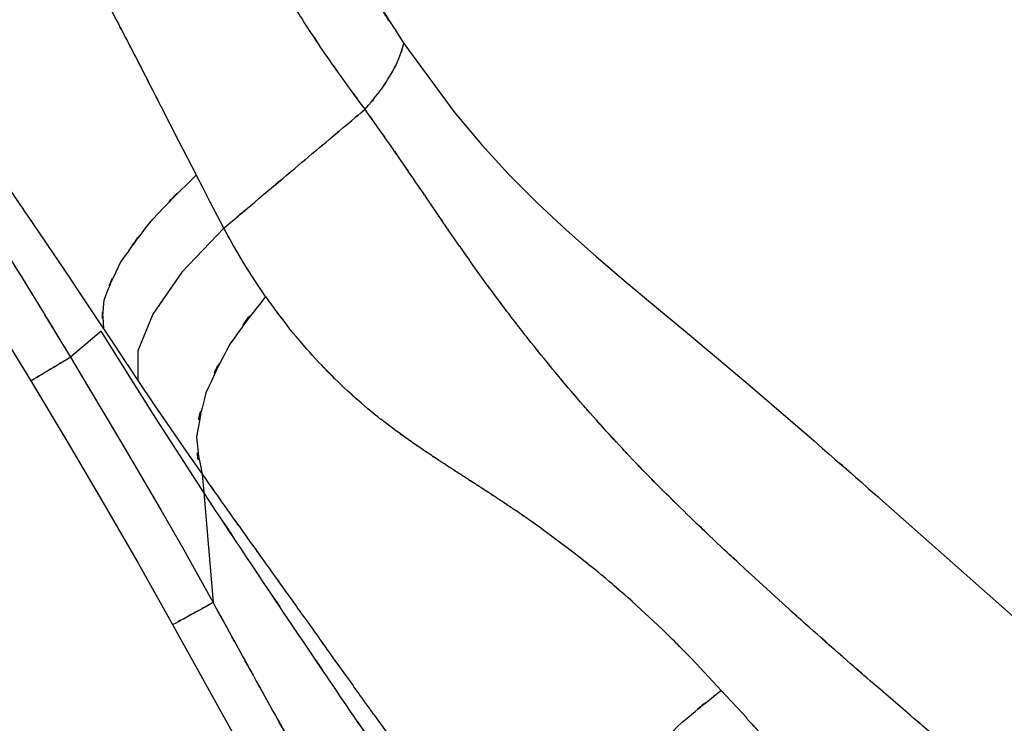
# Model space of a CAD drawing. Units: inches. Extents: x 32.5 to 119.3, y -17.4 to 78.8.
# Drawn here: x 67.8 to 75.8, y 19 to 24.7 of the extents above; entities that cross this region are included whole.
import ezdxf

# ---------------------------------------------------------------- set-up
doc = ezdxf.new("R2010")
doc.units = ezdxf.units.IN
doc.header["$MEASUREMENT"] = 0

# ---------------------------------------------------------------- blocks, each defined once
blk = doc.blocks.new('block 460')
at = {"color": 7, "lineweight": 25, "true_color": 0xffffff}
blk.add_open_spline([(70.388, 25.3925), (70.7717, 24.6892), (70.2557, 25.6214), (70.6456, 24.9264), (71.058, 24.2636), (70.5044, 25.1419), (70.9226, 24.4873)], degree=3, knots=[0, 0, 0, 0, 1, 1, 1, 2, 2, 2, 2], dxfattribs=at)
blk = doc.blocks.new('block 461')
at = {"color": 7, "lineweight": 25, "true_color": 0xffffff}
blk.add_lwpolyline([(70.924, 24.4854), (71.335, 23.9256)], dxfattribs=at)
blk = doc.blocks.new('block 462')
at = {"color": 7, "lineweight": 25, "true_color": 0xffffff}
blk.add_lwpolyline([(71.335, 23.9256), (71.5521, 23.6681)], dxfattribs=at)
blk = doc.blocks.new('block 463')
at = {"color": 7, "lineweight": 25, "true_color": 0xffffff}
blk.add_lwpolyline([(71.5521, 23.6681), (71.7753, 23.425)], dxfattribs=at)
blk = doc.blocks.new('block 464')
at = {"color": 7, "lineweight": 25, "true_color": 0xffffff}
blk.add_lwpolyline([(71.7753, 23.425), (72.0047, 23.1954)], dxfattribs=at)
blk = doc.blocks.new('block 465')
at = {"color": 7, "lineweight": 25, "true_color": 0xffffff}
blk.add_lwpolyline([(72.0047, 23.1954), (72.2393, 22.9765)], dxfattribs=at)
blk = doc.blocks.new('block 466')
at = {"color": 7, "lineweight": 25, "true_color": 0xffffff}
blk.add_lwpolyline([(72.2393, 22.9765), (72.4784, 22.7648)], dxfattribs=at)
blk = doc.blocks.new('block 467')
at = {"color": 7, "lineweight": 25, "true_color": 0xffffff}
blk.add_lwpolyline([(72.4784, 22.7648), (72.7213, 22.5572)], dxfattribs=at)
blk = doc.blocks.new('block 468')
at = {"color": 7, "lineweight": 25, "true_color": 0xffffff}
blk.add_lwpolyline([(72.7213, 22.5572), (72.9673, 22.3507)], dxfattribs=at)
blk = doc.blocks.new('block 469')
at = {"color": 7, "lineweight": 25, "true_color": 0xffffff}
blk.add_lwpolyline([(72.9673, 22.3507), (73.2164, 22.1429)], dxfattribs=at)
blk = doc.blocks.new('block 470')
at = {"color": 7, "lineweight": 25, "true_color": 0xffffff}
blk.add_lwpolyline([(73.2164, 22.1429), (73.4686, 21.9323)], dxfattribs=at)
blk = doc.blocks.new('block 471')
at = {"color": 7, "lineweight": 25, "true_color": 0xffffff}
blk.add_lwpolyline([(73.4686, 21.9323), (73.7235, 21.7175)], dxfattribs=at)
blk = doc.blocks.new('block 472')
at = {"color": 7, "lineweight": 25, "true_color": 0xffffff}
blk.add_lwpolyline([(73.7235, 21.7175), (74.2416, 21.2718)], dxfattribs=at)
blk = doc.blocks.new('block 473')
at = {"color": 7, "lineweight": 25, "true_color": 0xffffff}
blk.add_open_spline([(74.2416, 21.2718), (74.9958, 20.6123), (73.9881, 21.4949), (74.7457, 20.8305), (74.7856, 20.7952), (74.7322, 20.8422), (74.7722, 20.8069)], degree=3, knots=[0, 0, 0, 0, 1, 1, 1, 2, 2, 2, 2], dxfattribs=at)
blk = doc.blocks.new('block 474')
at = {"color": 7, "lineweight": 25, "true_color": 0xffffff}
blk.add_lwpolyline([(74.7722, 20.8069), (75.3158, 20.3253)], dxfattribs=at)
blk = doc.blocks.new('block 475')
at = {"color": 7, "lineweight": 25, "true_color": 0xffffff}
blk.add_lwpolyline([(75.3158, 20.3253), (75.8743, 19.8304)], dxfattribs=at)
blk = doc.blocks.new('block 990')
at = {"color": 7, "lineweight": 25, "true_color": 0xffffff}
blk.add_open_spline([(73.8992, 18.8055), (73.7452, 18.9764), (73.9502, 18.7488), (73.7965, 18.9194), (73.6443, 19.087), (73.8472, 18.8637), (73.6949, 19.031)], degree=3, knots=[0, 0, 0, 0, 1, 1, 1, 2, 2, 2, 2], dxfattribs=at)
blk = doc.blocks.new('block 991')
at = {"color": 7, "lineweight": 25, "true_color": 0xffffff}
blk.add_lwpolyline([(73.6959, 19.0318), (73.4892, 19.2539)], dxfattribs=at)
blk = doc.blocks.new('block 992')
at = {"color": 7, "lineweight": 25, "true_color": 0xffffff}
blk.add_open_spline([(72.8708, 18.6996), (73.3218, 19.1497), (72.7141, 18.5549), (73.1747, 18.997), (73.6422, 19.3858), (73.0131, 18.872), (73.4892, 19.2539)], degree=3, knots=[0, 0, 0, 0, 1, 1, 1, 2, 2, 2, 2], dxfattribs=at)
blk = doc.blocks.new('block 1032')
at = {"color": 7, "lineweight": 25, "true_color": 0xffffff}
blk.add_open_spline([(71.4277, 20.9714), (71.3385, 21.029), (71.4573, 20.9523), (71.3684, 21.0097), (71.2802, 21.0669), (71.3977, 20.9907), (71.3095, 21.0477)], degree=3, knots=[0, 0, 0, 0, 1, 1, 1, 2, 2, 2, 2], dxfattribs=at)
blk = doc.blocks.new('block 1033')
at = {"color": 7, "lineweight": 25, "true_color": 0xffffff}
blk.add_open_spline([(71.5472, 20.8943), (71.457, 20.9525), (71.5772, 20.875), (71.4869, 20.933), (71.3981, 20.9907), (71.5169, 20.9137), (71.4277, 20.9714)], degree=3, knots=[0, 0, 0, 0, 1, 1, 1, 2, 2, 2, 2], dxfattribs=at)
blk = doc.blocks.new('block 1034')
at = {"color": 7, "lineweight": 25, "true_color": 0xffffff}
blk.add_open_spline([(71.6688, 20.8145), (71.5779, 20.8743), (71.6992, 20.7947), (71.6082, 20.8543), (71.5179, 20.913), (71.6382, 20.8348), (71.5479, 20.8934)], degree=3, knots=[0, 0, 0, 0, 1, 1, 1, 2, 2, 2, 2], dxfattribs=at)
blk = doc.blocks.new('block 1035')
at = {"color": 7, "lineweight": 25, "true_color": 0xffffff}
blk.add_open_spline([(71.7891, 20.7344), (71.6992, 20.7947), (71.819, 20.7146), (71.7291, 20.7745), (71.6385, 20.8345), (71.7594, 20.7546), (71.6688, 20.8145)], degree=3, knots=[0, 0, 0, 0, 1, 1, 1, 2, 2, 2, 2], dxfattribs=at)
blk = doc.blocks.new('block 1036')
at = {"color": 7, "lineweight": 25, "true_color": 0xffffff}
blk.add_open_spline([(71.9117, 20.651), (71.8201, 20.7137), (71.9424, 20.6302), (71.8507, 20.6929), (71.7598, 20.7546), (71.8811, 20.6724), (71.7901, 20.7339)], degree=3, knots=[0, 0, 0, 0, 1, 1, 1, 2, 2, 2, 2], dxfattribs=at)
blk = doc.blocks.new('block 1037')
at = {"color": 7, "lineweight": 25, "true_color": 0xffffff}
blk.add_open_spline([(72.0333, 20.5652), (71.8545, 20.692), (72.0929, 20.5236), (71.9141, 20.6495), (71.9107, 20.6519), (71.9152, 20.6486), (71.9117, 20.651)], degree=3, knots=[0, 0, 0, 0, 1, 1, 1, 2, 2, 2, 2], dxfattribs=at)
blk = doc.blocks.new('block 1038')
at = {"color": 7, "lineweight": 25, "true_color": 0xffffff}
blk.add_lwpolyline([(72.2769, 20.3837), (72.0344, 20.5646)], dxfattribs=at)
blk = doc.blocks.new('block 1039')
at = {"color": 7, "lineweight": 25, "true_color": 0xffffff}
blk.add_open_spline([(72.5229, 20.187), (72.1584, 20.481), (72.6445, 20.0919), (72.2797, 20.3815), (72.2755, 20.3847), (72.2814, 20.3804), (72.2769, 20.3837)], degree=3, knots=[0, 0, 0, 0, 1, 1, 1, 2, 2, 2, 2], dxfattribs=at)
blk = doc.blocks.new('block 1040')
at = {"color": 7, "lineweight": 25, "true_color": 0xffffff}
blk.add_open_spline([(72.7699, 19.9741), (72.7685, 19.9754), (72.7706, 19.9737), (72.7689, 19.9749), (72.4026, 20.2929), (72.8915, 19.8719), (72.5246, 20.1854)], degree=3, knots=[0, 0, 0, 0, 1, 1, 1, 2, 2, 2, 2], dxfattribs=at)
blk = doc.blocks.new('block 1041')
at = {"color": 7, "lineweight": 25, "true_color": 0xffffff}
blk.add_lwpolyline([(73.0121, 19.7496), (72.7699, 19.9741)], dxfattribs=at)
blk = doc.blocks.new('block 1042')
at = {"color": 7, "lineweight": 25, "true_color": 0xffffff}
blk.add_open_spline([(73.2522, 19.5097), (73.2515, 19.5104), (73.2526, 19.5093), (73.2519, 19.51), (72.8929, 19.8716), (73.3724, 19.3925), (73.0121, 19.7496)], degree=3, knots=[0, 0, 0, 0, 1, 1, 1, 2, 2, 2, 2], dxfattribs=at)
blk = doc.blocks.new('block 1043')
at = {"color": 7, "lineweight": 25, "true_color": 0xffffff}
blk.add_lwpolyline([(73.4892, 19.2539), (73.2522, 19.5097)], dxfattribs=at)
blk = doc.blocks.new('block 1079')
at = {"color": 7, "lineweight": 25, "true_color": 0xffffff}
blk.add_open_spline([(75.3, 18.8148), (75.0809, 19.0005), (75.3727, 18.7531), (75.1542, 18.9385), (74.9517, 19.1107), (75.2214, 18.8813), (75.0192, 19.0532)], degree=3, knots=[0, 0, 0, 0, 1, 1, 1, 2, 2, 2, 2], dxfattribs=at)
blk = doc.blocks.new('block 1080')
at = {"color": 7, "lineweight": 25, "true_color": 0xffffff}
blk.add_lwpolyline([(75.0182, 19.0541), (74.7432, 19.29)], dxfattribs=at)
blk = doc.blocks.new('block 1081')
at = {"color": 7, "lineweight": 25, "true_color": 0xffffff}
blk.add_open_spline([(74.7432, 19.29), (74.7253, 19.3057), (74.7494, 19.2849), (74.7312, 19.3006), (74.344, 19.6371), (74.8593, 19.1886), (74.4735, 19.5248)], degree=3, knots=[0, 0, 0, 0, 1, 1, 1, 2, 2, 2, 2], dxfattribs=at)
blk = doc.blocks.new('block 1082')
at = {"color": 7, "lineweight": 25, "true_color": 0xffffff}
blk.add_open_spline([(74.4735, 19.5248), (74.0652, 19.8848), (74.6082, 19.4053), (74.202, 19.7646), (73.8268, 20.1005), (74.3257, 19.653), (73.9526, 19.9884)], degree=3, knots=[0, 0, 0, 0, 1, 1, 1, 2, 2, 2, 2], dxfattribs=at)
blk = doc.blocks.new('block 1083')
at = {"color": 7, "lineweight": 25, "true_color": 0xffffff}
blk.add_lwpolyline([(73.9526, 19.9884), (73.7014, 20.2178)], dxfattribs=at)
blk = doc.blocks.new('block 1084')
at = {"color": 7, "lineweight": 25, "true_color": 0xffffff}
blk.add_open_spline([(73.7014, 20.2178), (73.6921, 20.2266), (73.7045, 20.2149), (73.6952, 20.2237), (73.3373, 20.5573), (73.8131, 20.1127), (73.4572, 20.446)], degree=3, knots=[0, 0, 0, 0, 1, 1, 1, 2, 2, 2, 2], dxfattribs=at)
blk = doc.blocks.new('block 1085')
at = {"color": 7, "lineweight": 25, "true_color": 0xffffff}
blk.add_open_spline([(73.4572, 20.446), (73.0934, 20.7933), (73.5767, 20.3303), (73.2157, 20.6774), (72.8791, 21.0083), (73.3263, 20.5673), (72.9921, 20.8979)], degree=3, knots=[0, 0, 0, 0, 1, 1, 1, 2, 2, 2, 2], dxfattribs=at)
blk = doc.blocks.new('block 1086')
at = {"color": 7, "lineweight": 25, "true_color": 0xffffff}
blk.add_open_spline([(72.9921, 20.8979), (72.8229, 21.0693), (73.0483, 20.8407), (72.8794, 21.0121), (72.7162, 21.1811), (72.9335, 20.9557), (72.7706, 21.1247)], degree=3, knots=[0, 0, 0, 0, 1, 1, 1, 2, 2, 2, 2], dxfattribs=at)
blk = doc.blocks.new('block 1087')
at = {"color": 7, "lineweight": 25, "true_color": 0xffffff}
blk.add_open_spline([(72.7706, 21.1247), (72.6121, 21.2927), (72.8233, 21.0686), (72.6652, 21.2369), (72.5026, 21.4136), (72.7193, 21.1778), (72.557, 21.3547)], degree=3, knots=[0, 0, 0, 0, 1, 1, 1, 2, 2, 2, 2], dxfattribs=at)
blk = doc.blocks.new('block 1088')
at = {"color": 7, "lineweight": 25, "true_color": 0xffffff}
blk.add_open_spline([(72.557, 21.3547), (72.4051, 21.5238), (72.6073, 21.2982), (72.4557, 21.4677), (72.2969, 21.6486), (72.5084, 21.4071), (72.3499, 21.5884)], degree=3, knots=[0, 0, 0, 0, 1, 1, 1, 2, 2, 2, 2], dxfattribs=at)
blk = doc.blocks.new('block 1089')
at = {"color": 7, "lineweight": 25, "true_color": 0xffffff}
blk.add_open_spline([(72.3499, 21.5884), (72.2049, 21.7576), (72.3982, 21.5318), (72.2531, 21.7013), (72.0957, 21.8883), (72.3055, 21.6386), (72.1484, 21.8262)], degree=3, knots=[0, 0, 0, 0, 1, 1, 1, 2, 2, 2, 2], dxfattribs=at)
blk = doc.blocks.new('block 1090')
at = {"color": 7, "lineweight": 25, "true_color": 0xffffff}
blk.add_open_spline([(72.1484, 21.8262), (72.0113, 21.9926), (72.1939, 21.7703), (72.0571, 21.9373), (71.8976, 22.135), (72.1102, 21.8709), (71.951, 22.0692)], degree=3, knots=[0, 0, 0, 0, 1, 1, 1, 2, 2, 2, 2], dxfattribs=at)
blk = doc.blocks.new('block 1091')
at = {"color": 7, "lineweight": 25, "true_color": 0xffffff}
blk.add_open_spline([(71.951, 22.0692), (71.878, 22.1619), (71.9755, 22.0384), (71.9024, 22.131), (71.829, 22.2244), (71.9265, 22.0997), (71.8535, 22.1934)], degree=3, knots=[0, 0, 0, 0, 1, 1, 1, 2, 2, 2, 2], dxfattribs=at)
blk = doc.blocks.new('block 1092')
at = {"color": 7, "lineweight": 25, "true_color": 0xffffff}
blk.add_open_spline([(71.8535, 22.1934), (71.7808, 22.2873), (71.8776, 22.1619), (71.8053, 22.2561), (71.7326, 22.351), (71.8294, 22.2244), (71.7567, 22.3195)], degree=3, knots=[0, 0, 0, 0, 1, 1, 1, 2, 2, 2, 2], dxfattribs=at)
blk = doc.blocks.new('block 1093')
at = {"color": 7, "lineweight": 25, "true_color": 0xffffff}
blk.add_open_spline([(71.7567, 22.3195), (71.5999, 22.5281), (71.8091, 22.2494), (71.6523, 22.4588), (71.521, 22.6371), (71.6957, 22.3991), (71.5648, 22.5779)], degree=3, knots=[0, 0, 0, 0, 1, 1, 1, 2, 2, 2, 2], dxfattribs=at)
blk = doc.blocks.new('block 1094')
at = {"color": 7, "lineweight": 25, "true_color": 0xffffff}
blk.add_lwpolyline([(71.5648, 22.5779), (71.4701, 22.7098)], dxfattribs=at)
blk = doc.blocks.new('block 1095')
at = {"color": 7, "lineweight": 25, "true_color": 0xffffff}
blk.add_open_spline([(71.4704, 22.7103), (71.4356, 22.7605), (71.4821, 22.6935), (71.4473, 22.7438), (71.4125, 22.7939), (71.4587, 22.727), (71.4242, 22.7772)], degree=3, knots=[0, 0, 0, 0, 1, 1, 1, 2, 2, 2, 2], dxfattribs=at)
blk = doc.blocks.new('block 1096')
at = {"color": 7, "lineweight": 25, "true_color": 0xffffff}
blk.add_open_spline([(71.4242, 22.7772), (71.3891, 22.8276), (71.4356, 22.7603), (71.4008, 22.8109), (71.366, 22.8612), (71.4122, 22.7941), (71.3777, 22.8445)], degree=3, knots=[0, 0, 0, 0, 1, 1, 1, 2, 2, 2, 2], dxfattribs=at)
blk = doc.blocks.new('block 1097')
at = {"color": 7, "lineweight": 25, "true_color": 0xffffff}
blk.add_lwpolyline([(71.375, 22.8452), (71.2826, 22.9782)], dxfattribs=at)
blk = doc.blocks.new('block 1098')
at = {"color": 7, "lineweight": 25, "true_color": 0xffffff}
blk.add_open_spline([(71.2826, 22.9782), (71.2737, 22.9915), (71.2857, 22.9739), (71.2768, 22.9872), (71.1414, 23.1846), (71.3219, 22.921), (71.1865, 23.1189)], degree=3, knots=[0, 0, 0, 0, 1, 1, 1, 2, 2, 2, 2], dxfattribs=at)
blk = doc.blocks.new('block 1099')
at = {"color": 7, "lineweight": 25, "true_color": 0xffffff}
blk.add_lwpolyline([(71.1865, 23.1189), (71.0942, 23.2545)], dxfattribs=at)
blk = doc.blocks.new('block 1100')
at = {"color": 7, "lineweight": 25, "true_color": 0xffffff}
blk.add_open_spline([(71.0942, 23.2545), (71.0877, 23.2641), (71.0963, 23.2512), (71.0897, 23.261), (70.9523, 23.4631), (71.1355, 23.1933), (70.9981, 23.3957)], degree=3, knots=[0, 0, 0, 0, 1, 1, 1, 2, 2, 2, 2], dxfattribs=at)
blk = doc.blocks.new('block 1101')
at = {"color": 7, "lineweight": 25, "true_color": 0xffffff}
blk.add_open_spline([(70.9981, 23.3957), (70.853, 23.6083), (71.0467, 23.3249), (70.9013, 23.5375), (70.7604, 23.7415), (70.9481, 23.4695), (70.8072, 23.6734)], degree=3, knots=[0, 0, 0, 0, 1, 1, 1, 2, 2, 2, 2], dxfattribs=at)
blk = doc.blocks.new('block 1102')
at = {"color": 7, "lineweight": 25, "true_color": 0xffffff}
blk.add_open_spline([(70.8072, 23.6734), (70.6587, 23.8858), (70.8572, 23.6026), (70.708, 23.815), (70.5595, 24.024), (70.758, 23.7454), (70.6088, 23.9542)], degree=3, knots=[0, 0, 0, 0, 1, 1, 1, 2, 2, 2, 2], dxfattribs=at)
blk = doc.blocks.new('block 1103')
at = {"color": 7, "lineweight": 25, "true_color": 0xffffff}
blk.add_open_spline([(70.3253, 23.7154), (70.5382, 23.8948), (70.2543, 23.6558), (70.4672, 23.835), (70.6798, 24.0138), (70.3962, 23.7754), (70.6088, 23.9542)], degree=3, knots=[0, 0, 0, 0, 1, 1, 1, 2, 2, 2, 2], dxfattribs=at)
blk = doc.blocks.new('block 1104')
at = {"color": 7, "lineweight": 25, "true_color": 0xffffff}
blk.add_open_spline([(70.04, 23.4757), (70.2543, 23.6558), (69.9687, 23.4157), (70.1826, 23.5957), (70.3962, 23.7754), (70.1117, 23.536), (70.3253, 23.7154)], degree=3, knots=[0, 0, 0, 0, 1, 1, 1, 2, 2, 2, 2], dxfattribs=at)
blk = doc.blocks.new('block 1105')
at = {"color": 7, "lineweight": 25, "true_color": 0xffffff}
blk.add_open_spline([(69.4664, 22.9934), (69.8977, 23.3561), (69.3231, 22.8726), (69.7541, 23.235), (70.1833, 23.5962), (69.6111, 23.1148), (70.04, 23.4757)], degree=3, knots=[0, 0, 0, 0, 1, 1, 1, 2, 2, 2, 2], dxfattribs=at)
blk = doc.blocks.new('block 1106')
at = {"color": 7, "lineweight": 25, "true_color": 0xffffff}
blk.add_open_spline([(69.547, 22.8459), (69.5446, 22.8504), (69.548, 22.8445), (69.5453, 22.8488), (69.4264, 23.0645), (69.5842, 22.7758), (69.4664, 22.9934)], degree=3, knots=[0, 0, 0, 0, 1, 1, 1, 2, 2, 2, 2], dxfattribs=at)
blk = doc.blocks.new('block 1107')
at = {"color": 7, "lineweight": 25, "true_color": 0xffffff}
blk.add_lwpolyline([(69.6311, 22.7047), (69.547, 22.8459)], dxfattribs=at)
blk = doc.blocks.new('block 1108')
at = {"color": 7, "lineweight": 25, "true_color": 0xffffff}
blk.add_lwpolyline([(69.7172, 22.5696), (69.6311, 22.7045)], dxfattribs=at)
blk = doc.blocks.new('block 1109')
at = {"color": 7, "lineweight": 25, "true_color": 0xffffff}
blk.add_lwpolyline([(69.805, 22.4404), (69.7172, 22.5696)], dxfattribs=at)
blk = doc.blocks.new('block 1110')
at = {"color": 7, "lineweight": 25, "true_color": 0xffffff}
blk.add_open_spline([(70.2088, 21.935), (69.8974, 22.2928), (70.3115, 21.8098), (70.0018, 22.1765), (69.7062, 22.5677), (70.0993, 22.0404), (69.8054, 22.4401)], degree=3, knots=[0, 0, 0, 0, 1, 1, 1, 2, 2, 2, 2], dxfattribs=at)
blk = doc.blocks.new('block 1111')
at = {"color": 7, "lineweight": 25, "true_color": 0xffffff}
blk.add_open_spline([(70.6319, 21.5316), (70.3063, 21.8177), (70.7394, 21.4315), (70.4152, 21.7249), (70.1051, 22.0366), (70.5178, 21.6163), (70.2088, 21.935)], degree=3, knots=[0, 0, 0, 0, 1, 1, 1, 2, 2, 2, 2], dxfattribs=at)
blk = doc.blocks.new('block 1112')
at = {"color": 7, "lineweight": 25, "true_color": 0xffffff}
blk.add_open_spline([(70.7407, 21.4439), (70.7359, 21.4477), (70.7421, 21.4427), (70.7376, 21.4465), (70.5788, 21.5736), (70.79, 21.4031), (70.6319, 21.5316)], degree=3, knots=[0, 0, 0, 0, 1, 1, 1, 2, 2, 2, 2], dxfattribs=at)
blk = doc.blocks.new('block 1113')
at = {"color": 7, "lineweight": 25, "true_color": 0xffffff}
blk.add_lwpolyline([(70.851, 21.3604), (70.7407, 21.4439)], dxfattribs=at)
blk = doc.blocks.new('block 1114')
at = {"color": 7, "lineweight": 25, "true_color": 0xffffff}
blk.add_open_spline([(71.0766, 21.2014), (70.8968, 21.3247), (71.1362, 21.1597), (70.9571, 21.2839), (70.7983, 21.3979), (71.0098, 21.2455), (70.8513, 21.36)], degree=3, knots=[0, 0, 0, 0, 1, 1, 1, 2, 2, 2, 2], dxfattribs=at)
blk = doc.blocks.new('block 1115')
at = {"color": 7, "lineweight": 25, "true_color": 0xffffff}
blk.add_open_spline([(71.1927, 21.124), (71.1059, 21.1817), (71.2217, 21.1048), (71.1349, 21.1625), (71.0484, 21.2202), (71.1634, 21.1432), (71.0773, 21.2009)], degree=3, knots=[0, 0, 0, 0, 1, 1, 1, 2, 2, 2, 2], dxfattribs=at)
blk = doc.blocks.new('block 1116')
at = {"color": 7, "lineweight": 25, "true_color": 0xffffff}
blk.add_open_spline([(71.3095, 21.0479), (71.2213, 21.1051), (71.3388, 21.0288), (71.251, 21.086), (71.1634, 21.143), (71.2799, 21.0669), (71.1927, 21.124)], degree=3, knots=[0, 0, 0, 0, 1, 1, 1, 2, 2, 2, 2], dxfattribs=at)
blk = doc.blocks.new('block 1118')
at = {"color": 7, "lineweight": 25, "true_color": 0xffffff}
blk.add_open_spline([(70.8162, 24.2298), (70.9219, 24.4332), (70.7866, 24.1637), (70.8837, 24.3645), (70.9461, 24.55), (70.8685, 24.3044), (70.9226, 24.4873)], degree=3, knots=[0, 0, 0, 0, 1, 1, 1, 2, 2, 2, 2], dxfattribs=at)
blk = doc.blocks.new('block 1119')
at = {"color": 7, "lineweight": 25, "true_color": 0xffffff}
blk.add_open_spline([(70.6088, 23.9542), (70.7855, 24.1621), (70.5547, 23.8851), (70.7242, 24.0927), (70.8654, 24.2984), (70.6818, 24.0243), (70.8162, 24.2298)], degree=3, knots=[0, 0, 0, 0, 1, 1, 1, 2, 2, 2, 2], dxfattribs=at)
blk = doc.blocks.new('block 1147')
at = {"color": 7, "lineweight": 25, "true_color": 0xffffff}
blk.add_open_spline([(69.805, 22.4404), (69.3558, 21.8599), (69.9339, 22.6327), (69.516, 22.0542), (69.2087, 21.4648), (69.5963, 22.2492), (69.322, 21.6618)], degree=3, knots=[0, 0, 0, 0, 1, 1, 1, 2, 2, 2, 2], dxfattribs=at)
blk = doc.blocks.new('block 1148')
at = {"color": 7, "lineweight": 25, "true_color": 0xffffff}
blk.add_open_spline([(69.322, 21.6618), (69.1901, 21.1134), (69.3406, 21.8336), (69.2469, 21.3018), (69.2955, 20.8465), (69.2066, 21.4429), (69.2914, 21.0036)], degree=3, knots=[0, 0, 0, 0, 1, 1, 1, 2, 2, 2, 2], dxfattribs=at)
blk = doc.blocks.new('block 1149')
at = {"color": 7, "lineweight": 25, "true_color": 0xffffff}
blk.add_open_spline([(69.2914, 21.0035), (69.5639, 20.6169), (69.2015, 21.1306), (69.4726, 20.7466), (69.7513, 20.3544), (69.381, 20.8755), (69.6579, 20.4862)], degree=3, knots=[0, 0, 0, 0, 1, 1, 1, 2, 2, 2, 2], dxfattribs=at)
blk = doc.blocks.new('block 1150')
at = {"color": 7, "lineweight": 25, "true_color": 0xffffff}
blk.add_open_spline([(69.6579, 20.4862), (69.9205, 20.1191), (69.5715, 20.6071), (69.8326, 20.2421), (70.0979, 19.8718), (69.7451, 20.3642), (70.009, 19.9959)], degree=3, knots=[0, 0, 0, 0, 1, 1, 1, 2, 2, 2, 2], dxfattribs=at)
blk = doc.blocks.new('block 1151')
at = {"color": 7, "lineweight": 25, "true_color": 0xffffff}
blk.add_open_spline([(70.0104, 19.9939), (70.2629, 19.6411), (69.9267, 20.1108), (70.1785, 19.7591), (70.4272, 19.4105), (70.0958, 19.8747), (70.3442, 19.5269)], degree=3, knots=[0, 0, 0, 0, 1, 1, 1, 2, 2, 2, 2], dxfattribs=at)
blk = doc.blocks.new('block 1152')
at = {"color": 7, "lineweight": 25, "true_color": 0xffffff}
blk.add_lwpolyline([(70.3442, 19.5266), (70.5092, 19.2957)], dxfattribs=at)
blk = doc.blocks.new('block 1153')
at = {"color": 7, "lineweight": 25, "true_color": 0xffffff}
blk.add_open_spline([(70.5092, 19.2957), (70.5712, 19.2087), (70.4886, 19.3247), (70.5506, 19.2379), (70.6129, 19.1507), (70.5299, 19.2668), (70.5922, 19.1796)], degree=3, knots=[0, 0, 0, 0, 1, 1, 1, 2, 2, 2, 2], dxfattribs=at)
blk = doc.blocks.new('block 1154')
at = {"color": 7, "lineweight": 25, "true_color": 0xffffff}
blk.add_open_spline([(70.5922, 19.1796), (70.6549, 19.0923), (70.5712, 19.2089), (70.6339, 19.1214), (70.697, 19.0337), (70.6129, 19.1507), (70.676, 19.0628)], degree=3, knots=[0, 0, 0, 0, 1, 1, 1, 2, 2, 2, 2], dxfattribs=at)
blk = doc.blocks.new('block 1155')
at = {"color": 7, "lineweight": 25, "true_color": 0xffffff}
blk.add_lwpolyline([(70.677, 19.0616), (70.8465, 18.8267)], dxfattribs=at)
blk = doc.blocks.new('block 1265')
at = {"color": 7, "lineweight": 25, "true_color": 0xffffff}
blk.add_lwpolyline([(69.2914, 21.0035), (69.3052, 20.855)], dxfattribs=at)
blk = doc.blocks.new('block 1266')
at = {"color": 7, "lineweight": 25, "true_color": 0xffffff}
blk.add_open_spline([(72.2786, 16.6215), (71.4294, 17.737), (72.5532, 16.2551), (71.7167, 17.3623), (70.9467, 18.4131), (71.9589, 17.0239), (71.2106, 18.057), (70.5082, 19.0487), (71.4363, 17.7329), (70.7466, 18.7151), (70.2436, 19.4449), (70.9133, 18.4699), (70.4117, 19.2025), (69.8977, 19.9612), (70.585, 18.9452), (70.0679, 19.7105), (69.5177, 20.5292), (70.256, 19.4291), (69.6989, 20.2607), (69.1105, 21.1478), (69.8981, 19.9591), (69.3052, 20.855)], degree=3, knots=[0, 0, 0, 0, 1, 1, 1, 2, 2, 2, 3, 3, 3, 4, 4, 4, 5, 5, 5, 6, 6, 6, 7, 7, 7, 7], dxfattribs=at)
blk = doc.blocks.new('block 1356')
at = {"color": 7, "lineweight": 25, "true_color": 0xffffff}
blk.add_lwpolyline([(69.3052, 20.855), (69.3806, 19.9658)], dxfattribs=at)
blk = doc.blocks.new('block 1357')
at = {"color": 7, "lineweight": 25, "true_color": 0xffffff}
blk.add_open_spline([(69.3799, 19.9653), (69.5412, 19.6707), (69.3262, 20.0633), (69.4874, 19.7689), (69.6493, 19.4749), (69.4337, 19.8669), (69.5952, 19.5729)], degree=3, knots=[0, 0, 0, 0, 1, 1, 1, 2, 2, 2, 2], dxfattribs=at)
blk = doc.blocks.new('block 1358')
at = {"color": 7, "lineweight": 25, "true_color": 0xffffff}
blk.add_open_spline([(69.5952, 19.5729), (69.7575, 19.2795), (69.5412, 19.6706), (69.7034, 19.3772), (69.8657, 19.0842), (69.6493, 19.4749), (69.8116, 19.1819)], degree=3, knots=[0, 0, 0, 0, 1, 1, 1, 2, 2, 2, 2], dxfattribs=at)
blk = doc.blocks.new('block 1359')
at = {"color": 7, "lineweight": 25, "true_color": 0xffffff}
blk.add_open_spline([(69.8116, 19.1819), (70.1382, 18.5965), (69.7024, 19.3769), (70.0297, 18.7917), (70.3583, 18.2081), (69.9194, 18.9862), (70.2488, 18.4028)], degree=3, knots=[0, 0, 0, 0, 1, 1, 1, 2, 2, 2, 2], dxfattribs=at)
blk = doc.blocks.new('block 1368')
at = {"color": 7, "lineweight": 25, "true_color": 0xffffff}
blk.add_open_spline([(68.5224, 24.8193), (68.6334, 24.6082), (68.4856, 24.8895), (68.5962, 24.6787), (68.7064, 24.4677), (68.5596, 24.749), (68.6695, 24.538)], degree=3, knots=[0, 0, 0, 0, 1, 1, 1, 2, 2, 2, 2], dxfattribs=at)
blk = doc.blocks.new('block 1369')
at = {"color": 7, "lineweight": 25, "true_color": 0xffffff}
blk.add_open_spline([(68.6695, 24.538), (68.7791, 24.3273), (68.633, 24.6082), (68.7426, 24.3976), (68.8511, 24.1867), (68.7064, 24.4677), (68.8149, 24.257)], degree=3, knots=[0, 0, 0, 0, 1, 1, 1, 2, 2, 2, 2], dxfattribs=at)
blk = doc.blocks.new('block 1370')
at = {"color": 7, "lineweight": 25, "true_color": 0xffffff}
blk.add_open_spline([(68.8149, 24.257), (68.9269, 24.0389), (68.7774, 24.3297), (68.8893, 24.1116), (68.993, 23.9097), (68.8549, 24.179), (68.9586, 23.9771)], degree=3, knots=[0, 0, 0, 0, 1, 1, 1, 2, 2, 2, 2], dxfattribs=at)
blk = doc.blocks.new('block 1371')
at = {"color": 7, "lineweight": 25, "true_color": 0xffffff}
blk.add_lwpolyline([(68.9572, 23.978), (69.1005, 23.6994)], dxfattribs=at)
blk = doc.blocks.new('block 1372')
at = {"color": 7, "lineweight": 25, "true_color": 0xffffff}
blk.add_lwpolyline([(69.1005, 23.6994), (69.2438, 23.4226)], dxfattribs=at)
blk = doc.blocks.new('block 1373')
at = {"color": 7, "lineweight": 25, "true_color": 0xffffff}
blk.add_lwpolyline([(69.2996, 23.3148), (69.2438, 23.4226)], dxfattribs=at)
blk = doc.blocks.new('block 1374')
at = {"color": 7, "lineweight": 25, "true_color": 0xffffff}
blk.add_lwpolyline([(69.3551, 23.2073), (69.2996, 23.3148)], dxfattribs=at)
blk = doc.blocks.new('block 1375')
at = {"color": 7, "lineweight": 25, "true_color": 0xffffff}
blk.add_lwpolyline([(69.4106, 23.1003), (69.3551, 23.2073)], dxfattribs=at)
blk = doc.blocks.new('block 1376')
at = {"color": 7, "lineweight": 25, "true_color": 0xffffff}
blk.add_lwpolyline([(69.466, 22.9937), (69.4106, 23.1003)], dxfattribs=at)
blk = doc.blocks.new('block 1377')
at = {"color": 7, "lineweight": 25, "true_color": 0xffffff}
blk.add_open_spline([(70.6088, 23.9542), (70.37, 24.2772), (70.6877, 23.8453), (70.45, 24.1702), (70.2054, 24.5178), (70.5309, 24.0529), (70.287, 24.4026)], degree=3, knots=[0, 0, 0, 0, 1, 1, 1, 2, 2, 2, 2], dxfattribs=at)
blk = doc.blocks.new('block 1378')
at = {"color": 7, "lineweight": 25, "true_color": 0xffffff}
blk.add_open_spline([(70.287, 24.4026), (70.0589, 24.7431), (70.3625, 24.288), (70.1354, 24.6301), (69.8977, 25.0018), (70.2136, 24.5049), (69.9773, 24.8787)], degree=3, knots=[0, 0, 0, 0, 1, 1, 1, 2, 2, 2, 2], dxfattribs=at)
blk = doc.blocks.new('block 1522')
at = {"color": 7, "lineweight": 25, "true_color": 0xffffff}
blk.add_lwpolyline([(69.466, 22.9937), (69.1284, 22.6371)], dxfattribs=at)
blk = doc.blocks.new('block 1523')
at = {"color": 7, "lineweight": 25, "true_color": 0xffffff}
blk.add_lwpolyline([(69.1284, 22.6371), (68.8914, 22.2983)], dxfattribs=at)
blk = doc.blocks.new('block 1524')
at = {"color": 7, "lineweight": 25, "true_color": 0xffffff}
blk.add_lwpolyline([(68.8914, 22.2983), (68.7705, 21.9998)], dxfattribs=at)
blk = doc.blocks.new('block 1525')
at = {"color": 7, "lineweight": 25, "true_color": 0xffffff}
blk.add_lwpolyline([(68.7705, 21.9998), (68.7725, 21.761)], dxfattribs=at)
blk = doc.blocks.new('block 1526')
at = {"color": 7, "lineweight": 25, "true_color": 0xffffff}
blk.add_lwpolyline([(68.7725, 21.7609), (68.9048, 21.5635)], dxfattribs=at)
blk = doc.blocks.new('block 1527')
at = {"color": 7, "lineweight": 25, "true_color": 0xffffff}
blk.add_lwpolyline([(68.9048, 21.5635), (69.0358, 21.3712)], dxfattribs=at)
blk = doc.blocks.new('block 1528')
at = {"color": 7, "lineweight": 25, "true_color": 0xffffff}
blk.add_lwpolyline([(69.0358, 21.3712), (69.1646, 21.1845)], dxfattribs=at)
blk = doc.blocks.new('block 1529')
at = {"color": 7, "lineweight": 25, "true_color": 0xffffff}
blk.add_lwpolyline([(69.1646, 21.1845), (69.2914, 21.0035)], dxfattribs=at)
blk = doc.blocks.new('block 1601')
at = {"color": 7, "lineweight": 25, "true_color": 0xffffff}
blk.add_open_spline([(68.6323, 22.7157), (69.0047, 23.2374), (68.4859, 22.5377), (68.8917, 23.0657), (69.4047, 23.5978), (68.6999, 22.8843), (69.2442, 23.4224)], degree=3, knots=[0, 0, 0, 0, 1, 1, 1, 2, 2, 2, 2], dxfattribs=at)
blk = doc.blocks.new('block 1602')
at = {"color": 7, "lineweight": 25, "true_color": 0xffffff}
blk.add_open_spline([(68.4966, 22.1769), (68.4794, 22.5169), (68.4763, 22.0508), (68.4983, 22.4099), (68.6785, 22.8583), (68.4101, 22.2468), (68.6323, 22.7157)], degree=3, knots=[0, 0, 0, 0, 1, 1, 1, 2, 2, 2, 2], dxfattribs=at)
blk = doc.blocks.new('block 1603')
at = {"color": 7, "lineweight": 25, "true_color": 0xffffff}
blk.add_lwpolyline([(68.4963, 22.177), (68.5658, 22.072)], dxfattribs=at)
blk = doc.blocks.new('block 1604')
at = {"color": 7, "lineweight": 25, "true_color": 0xffffff}
blk.add_lwpolyline([(68.5658, 22.072), (68.6347, 21.9677)], dxfattribs=at)
blk = doc.blocks.new('block 1605')
at = {"color": 7, "lineweight": 25, "true_color": 0xffffff}
blk.add_lwpolyline([(68.6347, 21.9677), (68.6695, 21.9154)], dxfattribs=at)
blk = doc.blocks.new('block 1606')
at = {"color": 7, "lineweight": 25, "true_color": 0xffffff}
blk.add_lwpolyline([(68.6695, 21.9154), (68.704, 21.8635)], dxfattribs=at)
blk = doc.blocks.new('block 1607')
at = {"color": 7, "lineweight": 25, "true_color": 0xffffff}
blk.add_lwpolyline([(68.704, 21.8635), (68.7725, 21.7609)], dxfattribs=at)
blk = doc.blocks.new('block 1611')
at = {"color": 7, "lineweight": 25, "true_color": 0xffffff}
blk.add_open_spline([(67.8792, 23.0977), (67.6415, 23.4443), (67.9588, 22.9822), (67.7208, 23.3287), (67.4803, 23.6757), (67.801, 23.2131), (67.5602, 23.5601)], degree=3, knots=[0, 0, 0, 0, 1, 1, 1, 2, 2, 2, 2], dxfattribs=at)
blk = doc.blocks.new('block 1612')
at = {"color": 7, "lineweight": 25, "true_color": 0xffffff}
blk.add_lwpolyline([(68.1921, 22.6361), (67.8792, 23.0977)], dxfattribs=at)
blk = doc.blocks.new('block 1613')
at = {"color": 7, "lineweight": 25, "true_color": 0xffffff}
blk.add_lwpolyline([(68.3457, 22.4061), (68.1921, 22.6359)], dxfattribs=at)
blk = doc.blocks.new('block 1614')
at = {"color": 7, "lineweight": 25, "true_color": 0xffffff}
blk.add_lwpolyline([(68.4969, 22.1776), (68.3457, 22.4061)], dxfattribs=at)
blk = doc.blocks.new('block 1937')
at = {"color": 7, "lineweight": 25, "true_color": 0xffffff}
blk.add_lwpolyline([(68.8931, 21.4939), (68.4739, 22.1586)], dxfattribs=at)
blk = doc.blocks.new('block 1938')
at = {"color": 7, "lineweight": 25, "true_color": 0xffffff}
blk.add_lwpolyline([(69.3052, 20.855), (68.8931, 21.4939)], dxfattribs=at)
blk = doc.blocks.new('block 2263')
at = {"color": 7, "lineweight": 25, "true_color": 0xffffff}
blk.add_lwpolyline([(68.9565, 20.7149), (69.0998, 20.4664)], dxfattribs=at)
blk = doc.blocks.new('block 2264')
at = {"color": 7, "lineweight": 25, "true_color": 0xffffff}
blk.add_lwpolyline([(69.0998, 20.4664), (69.1405, 20.3954)], dxfattribs=at)
blk = doc.blocks.new('block 2265')
at = {"color": 7, "lineweight": 25, "true_color": 0xffffff}
blk.add_lwpolyline([(69.1405, 20.3954), (69.2414, 20.2168)], dxfattribs=at)
blk = doc.blocks.new('block 2266')
at = {"color": 7, "lineweight": 25, "true_color": 0xffffff}
blk.add_lwpolyline([(69.2414, 20.2168), (69.3806, 19.9658)], dxfattribs=at)
blk = doc.blocks.new('block 2267')
at = {"color": 7, "lineweight": 25, "true_color": 0xffffff}
blk.add_lwpolyline([(68.4739, 22.1586), (68.2255, 21.9498)], dxfattribs=at)
blk = doc.blocks.new('block 2268')
at = {"color": 7, "lineweight": 25, "true_color": 0xffffff}
blk.add_lwpolyline([(68.2255, 21.9498), (68.3729, 21.7037)], dxfattribs=at)
blk = doc.blocks.new('block 2269')
at = {"color": 7, "lineweight": 25, "true_color": 0xffffff}
blk.add_lwpolyline([(68.3729, 21.7037), (68.52, 21.4572)], dxfattribs=at)
blk = doc.blocks.new('block 2270')
at = {"color": 7, "lineweight": 25, "true_color": 0xffffff}
blk.add_lwpolyline([(68.52, 21.4572), (68.6664, 21.2102)], dxfattribs=at)
blk = doc.blocks.new('block 2271')
at = {"color": 7, "lineweight": 25, "true_color": 0xffffff}
blk.add_lwpolyline([(68.6664, 21.2102), (68.8118, 20.9628)], dxfattribs=at)
blk = doc.blocks.new('block 2272')
at = {"color": 7, "lineweight": 25, "true_color": 0xffffff}
blk.add_lwpolyline([(68.8118, 20.963), (68.9565, 20.7149)], dxfattribs=at)
blk = doc.blocks.new('block 2287')
at = {"color": 7, "lineweight": 25, "true_color": 0xffffff}
blk.add_open_spline([(67.5147, 23.1039), (68.0546, 22.2411), (67.3359, 23.3923), (67.8741, 22.5284), (68.4036, 21.662), (67.6987, 22.818), (68.2265, 21.9505)], degree=3, knots=[0, 0, 0, 0, 1, 1, 1, 2, 2, 2, 2], dxfattribs=at)
blk = doc.blocks.new('block 2745')
at = {"color": 7, "lineweight": 25, "true_color": 0xffffff}
blk.add_open_spline([(68.1207, 21.8868), (68.1838, 21.9249), (68.1011, 21.8751), (68.1621, 21.9118), (68.212, 21.9417), (68.1486, 21.9037), (68.1938, 21.9307), (68.2465, 21.9624), (68.1831, 21.9242), (68.2255, 21.9498)], degree=3, knots=[0, 0, 0, 0, 1, 1, 1, 2, 2, 2, 3, 3, 3, 3], dxfattribs=at)
blk = doc.blocks.new('block 2746')
at = {"color": 7, "lineweight": 25, "true_color": 0xffffff}
blk.add_open_spline([(67.9071, 21.7583), (68.0739, 21.8587), (67.8534, 21.7259), (68.0174, 21.8246), (68.0997, 21.8742), (67.9915, 21.8091), (68.0715, 21.8572), (68.1462, 21.9021), (68.0477, 21.8429), (68.1207, 21.8868)], degree=3, knots=[0, 0, 0, 0, 1, 1, 1, 2, 2, 2, 3, 3, 3, 3], dxfattribs=at)
blk = doc.blocks.new('block 2747')
at = {"color": 7, "lineweight": 25, "true_color": 0xffffff}
blk.add_lwpolyline([(67.9065, 21.7579), (68.1986, 21.2684)], dxfattribs=at)
blk = doc.blocks.new('block 2748')
at = {"color": 7, "lineweight": 25, "true_color": 0xffffff}
blk.add_lwpolyline([(68.1986, 21.2684), (68.4883, 20.7775)], dxfattribs=at)
blk = doc.blocks.new('block 2749')
at = {"color": 7, "lineweight": 25, "true_color": 0xffffff}
blk.add_lwpolyline([(68.4883, 20.7775), (68.7743, 20.2843)], dxfattribs=at)
blk = doc.blocks.new('block 2750')
at = {"color": 7, "lineweight": 25, "true_color": 0xffffff}
blk.add_lwpolyline([(68.7743, 20.2843), (69.0526, 19.7868)], dxfattribs=at)
blk = doc.blocks.new('block 2751')
at = {"color": 7, "lineweight": 25, "true_color": 0xffffff}
blk.add_open_spline([(69.0526, 19.7868), (69.2256, 19.8812), (68.9968, 19.7565), (69.167, 19.8492), (69.2521, 19.8955), (69.1405, 19.8347), (69.2228, 19.8797), (69.2996, 19.9215), (69.1984, 19.8662), (69.2735, 19.9072)], degree=3, knots=[0, 0, 0, 0, 1, 1, 1, 2, 2, 2, 3, 3, 3, 3], dxfattribs=at)
blk = doc.blocks.new('block 2752')
at = {"color": 7, "lineweight": 25, "true_color": 0xffffff}
blk.add_open_spline([(69.2735, 19.9072), (69.3382, 19.9425), (69.2531, 19.8962), (69.3158, 19.9303), (69.3668, 19.9582), (69.3024, 19.9229), (69.3482, 19.9481), (69.4009, 19.9767), (69.3375, 19.9422), (69.3799, 19.9653)], degree=3, knots=[0, 0, 0, 0, 1, 1, 1, 2, 2, 2, 3, 3, 3, 3], dxfattribs=at)
blk = doc.blocks.new('block 2759')
at = {"color": 7, "lineweight": 25, "true_color": 0xffffff}
blk.add_lwpolyline([(69.0526, 19.7868), (69.9256, 18.2164)], dxfattribs=at)
blk = doc.blocks.new('block 2765')
at = {"color": 7, "lineweight": 25, "true_color": 0xffffff}
blk.add_lwpolyline([(67.2064, 22.8945), (67.9071, 21.7583)], dxfattribs=at)

msp = doc.modelspace()

# ---------------------------------------------------------------- block references
for name in ['block 460', 'block 1378', 'block 1368', 'block 1369', 'block 1118', 'block 1377', 'block 461', 'block 1370', 'block 1119', 'block 1371', 'block 1103', 'block 1102', 'block 462', 'block 1104', 'block 1101', 'block 1611', 'block 1372', 'block 463', 'block 1601', 'block 1105', 'block 1373', 'block 1100', 'block 464', 'block 2287', 'block 1374', 'block 1099', 'block 1375', 'block 1098', 'block 465', 'block 1612', 'block 1376', 'block 1106', 'block 1522', 'block 1097', 'block 466', 'block 2765', 'block 1602', 'block 1096', 'block 1107', 'block 1095', 'block 1108', 'block 1094', 'block 467', 'block 1613', 'block 1523', 'block 1147', 'block 1093', 'block 1110', 'block 1109', 'block 468', 'block 1614', 'block 1092', 'block 469', 'block 1524', 'block 1091', 'block 2267', 'block 1937', 'block 1603', 'block 470', 'block 1604', 'block 1090', 'block 1525', 'block 1111', 'block 2746', 'block 2745', 'block 2268', 'block 1605', 'block 1606', 'block 471', 'block 1607', 'block 1148', 'block 1089', 'block 2747', 'block 1526', 'block 2269', 'block 472', 'block 1088', 'block 1527', 'block 1112', 'block 2270', 'block 1938', 'block 1113', 'block 473', 'block 1528', 'block 1114', 'block 1087', 'block 2748', 'block 2271', 'block 1529', 'block 1115', 'block 1266', 'block 1149', 'block 1116', 'block 1086', 'block 1032', 'block 2272', 'block 1265', 'block 1033', 'block 1085', 'block 1034', 'block 1356', 'block 1035', 'block 474', 'block 2749', 'block 2263', 'block 1036', 'block 1037', 'block 1150', 'block 1038', 'block 1084', 'block 1039', 'block 2264', 'block 2265', 'block 475', 'block 2750', 'block 1040', 'block 2266', 'block 1083', 'block 1151', 'block 1082', 'block 1357', 'block 2751', 'block 2752', 'block 1041', 'block 1042', 'block 2759', 'block 1358', 'block 1081', 'block 1152', 'block 1043', 'block 1359', 'block 992', 'block 1153', 'block 1080', 'block 1154', 'block 991', 'block 1155', 'block 990', 'block 1079']:
    msp.add_blockref(name, (0, 0))

doc.saveas('drawing.dxf')
